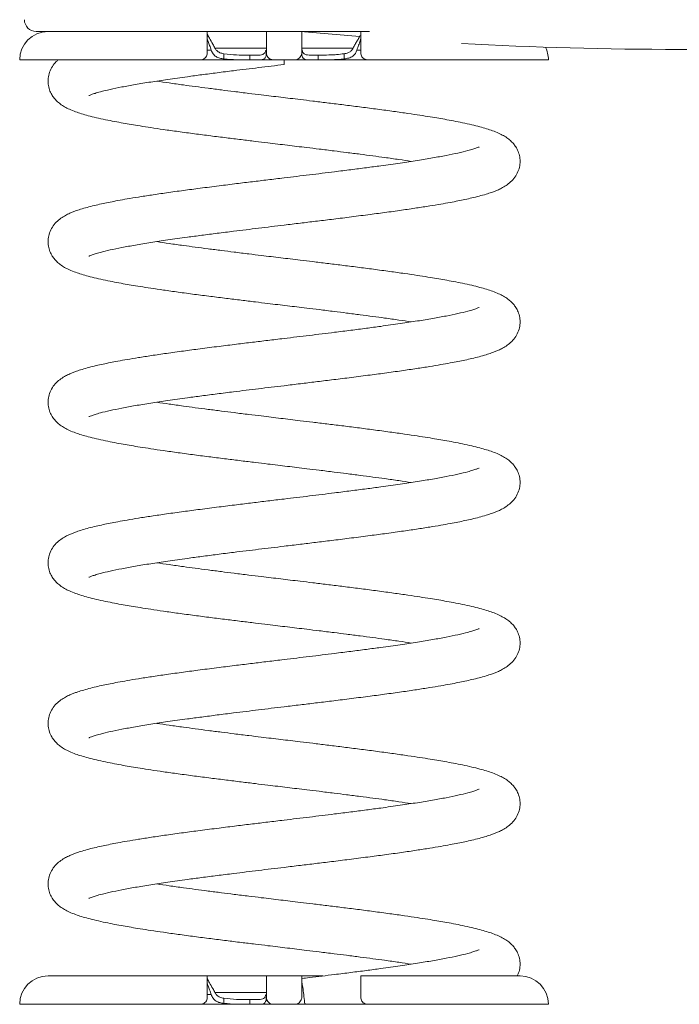
# Model space of a CAD drawing. Units: millimetres. Extents: x -2655 to 6675, y -3773 to 1108.
# Drawn here: x 5830 to 6110, y -782 to -365 of the extents above; entities that cross this region are included whole.
import ezdxf

# ---------------------------------------------------------------- set-up
doc = ezdxf.new("R2010")
doc.units = ezdxf.units.MM

msp = doc.modelspace()

# ---------------------------------------------------------------- linework, layer by layer
at = {"color": 7, "linetype": 'Continuous', "lineweight": 15}
for p, q in [((5978.61, -369.97), (5837.4, -369.97)), ((5916.9, -381.56), (5916.9, -379.39)), ((5967.9, -381.56), (5967.9, -379.39)), ((5830.4, -381.97), (5906.9, -381.97)), ((5927.9, -379.97), (5926.59, -379.97)), ((5927.9, -381.97), (5927.9, -379.97)), ((5930.99, -379.97), (5927.9, -379.97)), ((5937.9, -381.97), (5946.9, -381.97)), ((5942.4, -381.97), (5942.4, -383.97)), ((5946.91, -381.97), (5953.81, -381.97)), ((5956.9, -379.97), (5953.81, -379.97)), ((5953.81, -381.97), (5956.9, -381.97)), ((5956.9, -381.97), (5956.9, -379.97)), ((5958.21, -379.97), (5956.9, -379.97)), ((5956.9, -381.97), (5958.21, -381.97)), ((5958.21, -381.97), (5977.9, -381.97)), ((5977.9, -381.97), (6054.4, -381.97)), ((5909.88, -769.97), (5842.4, -769.97)), ((5934.9, -769.97), (5909.88, -769.97)), ((5949.91, -769.97), (5934.9, -769.97)), ((5958.9, -769.97), (5949.91, -769.97)), ((6042.4, -769.97), (5974.95, -769.97)), ((5916.9, -781.56), (5916.9, -779.39)), ((5830.4, -781.97), (5906.9, -781.97)), ((5906.89, -781.97), (5926.59, -781.97)), ((5927.9, -779.97), (5926.59, -779.97)), ((5926.59, -781.97), (5927.9, -781.97)), ((5927.9, -781.97), (5927.9, -779.97)), ((5930.99, -779.97), (5927.9, -779.97)), ((5927.9, -781.97), (5930.99, -781.97)), ((5930.99, -781.97), (5937.89, -781.97)), ((5937.9, -781.97), (5946.9, -781.97)), ((5977.9, -781.97), (6054.4, -781.97))]:
    msp.add_line(p, q, dxfattribs=at)
at = {"color": 8, "linetype": 'Continuous', "lineweight": 15}
for p, q in [((5909.87, -377.85), (5911.56, -377.85)), ((5934.78, -377.02), (5913.12, -377.02)), ((5971.72, -377.02), (5950.03, -377.02)), ((5973.24, -377.85), (5974.94, -377.85)), ((5909.87, -777.85), (5911.56, -777.85)), ((5934.78, -777.02), (5913.12, -777.02))]:
    msp.add_line(p, q, dxfattribs=at)
at = {"color": 7, "linetype": 'Continuous', "lineweight": 15, "flags": 128}
msp.add_lwpolyline([(5974.47, -372.14), (5951.11, -370.11), (5949.9, -370)], dxfattribs=at)
at = {"color": 7, "linetype": 'Continuous', "lineweight": 15}
for centre, radius, start, end in [((5837.4, -364.97), 5, 180, 270), ((5842.4, -381.97), 12, 90, 180), ((6109.88, 1322.82), 1700.36, 266.88741, 273.10935), ((6042.4, -381.97), 12, 0, 26.5895), ((5842.4, -781.97), 12, 90, 180), ((6042.4, -781.97), 12, 0, 90)]:
    msp.add_arc(centre, radius, start, end, dxfattribs=at)
for points, knots in [([(5909.9, -369.97), (5909.9, -370), (5909.9, -370.06), (5909.9, -370.64), (5909.9, -371.54), (5909.9, -372.79), (5909.9, -374.3), (5909.9, -376.05), (5909.9, -377.63), (5909.9, -378.63), (5909.9, -378.97)], [0, 0, 0, 0, 0.136196, 0.27185, 0.41162, 0.543915, 0.680423, 0.806497, 0.936571, 1, 1, 1, 1]), ([(5913.13, -377.02), (5912.83, -376.45), (5912.03, -374.9), (5910.82, -372.95), (5910.01, -371.48), (5909.93, -370.96), (5909.9, -370.76)], [0, 0, 0, 0, 0.213931, 0.570999, 0.835658, 1, 1, 1, 1]), ([(5934.9, -378.97), (5934.9, -378.68), (5934.9, -377.1), (5934.9, -374.41), (5934.9, -371.7), (5934.9, -370.12), (5934.9, -370.11), (5934.9, -370.11)], [0, 0, 0, 0, 0.057134, 0.311105, 0.565386, 0.820213, 1, 1, 1, 1]), ([(5949.9, -369.99), (5949.9, -369.98), (5949.9, -369.92), (5949.9, -370.14), (5949.9, -370.66), (5949.9, -371.54), (5949.9, -372.71), (5949.9, -374.15), (5949.9, -376.16), (5949.9, -377.89), (5949.9, -378.97)], [0, 0, 0, 0, 0.025118, 0.150568, 0.279661, 0.40502, 0.534029, 0.659132, 0.787881, 1, 1, 1, 1]), ([(5974.9, -378.97), (5974.9, -377.86), (5974.9, -375.51), (5974.9, -372.61), (5974.9, -370.96), (5974.9, -370.28), (5974.9, -370.19), (5974.9, -370.17)], [0, 0, 0, 0, 0.25078, 0.529858, 0.81917, 0.969044, 1, 1, 1, 1]), ([(5909.9, -372.94), (5909.97, -373.32), (5910.1, -374.09), (5910.86, -375.82), (5911.32, -377.18), (5911.56, -377.85)], [0, 0, 0, 0, 0.3379062, 0.6737768, 1, 1, 1, 1]), ([(5974.6, -371.71), (5974.59, -371.75), (5974.47, -372.14), (5973.81, -373.18), (5972.95, -374.66), (5972.22, -375.93), (5971.81, -376.75), (5971.67, -377.02)], [0, 0, 0, 0, 0.03674, 0.361407, 0.612699, 0.871032, 1, 1, 1, 1]), ([(5973.24, -377.85), (5973.49, -377.14), (5974, -375.66), (5974.74, -373.97), (5974.85, -373.25), (5974.9, -372.94)], [0, 0, 0, 0, 0.346576, 0.719865, 1, 1, 1, 1]), ([(5906.9, -381.97), (5907.25, -381.93), (5907.94, -381.86), (5908.86, -381.31), (5909.53, -380.52), (5909.86, -379.69), (5909.89, -379.18), (5909.9, -378.97)], [0, 0, 0, 0, 0.2276429, 0.4556713, 0.6719189, 0.8661229, 1, 1, 1, 1]), ([(5911.56, -377.85), (5911.78, -378.41), (5912.22, -379.52), (5913.5, -380.66), (5915.13, -381.32), (5916.31, -381.48), (5916.9, -381.56)], [0, 0, 0, 0, 0.2592, 0.519276, 0.763189, 1, 1, 1, 1]), ([(5916.9, -379.39), (5916.34, -379.27), (5915.21, -379.04), (5913.86, -378.22), (5913.35, -377.39), (5913.13, -377.02)], [0, 0, 0, 0, 0.359893, 0.722099, 1, 1, 1, 1]), ([(5926.59, -379.97), (5925.16, -379.96), (5921.92, -379.95), (5918.7, -379.59), (5916.9, -379.39)], [0, 0, 0, 0, 0.439824, 1, 1, 1, 1]), ([(5934.64, -377.88), (5934.62, -378.02), (5934.54, -378.58), (5934.16, -379.24), (5933.38, -379.77), (5932.31, -379.95), (5931.42, -379.96), (5930.99, -379.97)], [0, 0, 0, 0, 0.073736, 0.306404, 0.531671, 0.772867, 1, 1, 1, 1]), ([(5930.99, -381.97), (5931.43, -381.96), (5932.54, -381.96), (5933.87, -381.74), (5934.66, -380.96), (5934.88, -379.91), (5934.89, -379.14), (5934.9, -378.86)], [0, 0, 0, 0, 0.173315, 0.438703, 0.672353, 0.878349, 1, 1, 1, 1]), ([(5934.9, -378.97), (5934.93, -379.3), (5935, -379.97), (5935.51, -380.87), (5936.27, -381.55), (5937.12, -381.91), (5937.68, -381.95), (5937.9, -381.97)], [0, 0, 0, 0, 0.216526, 0.433236, 0.646265, 0.858805, 1, 1, 1, 1]), ([(5946.9, -381.97), (5947.24, -381.93), (5947.91, -381.87), (5948.81, -381.35), (5949.49, -380.59), (5949.85, -379.75), (5949.88, -379.19), (5949.9, -378.97)], [0, 0, 0, 0, 0.213145, 0.426295, 0.639263, 0.851653, 1, 1, 1, 1]), ([(5949.9, -378.86), (5949.92, -379.37), (5949.95, -380.4), (5950.44, -381.37), (5951.41, -381.85), (5952.59, -381.96), (5953.47, -381.96), (5953.81, -381.97)], [0, 0, 0, 0, 0.223447, 0.447835, 0.655615, 0.867503, 1, 1, 1, 1]), ([(5953.81, -379.97), (5953.31, -379.96), (5952.3, -379.95), (5951.13, -379.67), (5950.39, -378.96), (5950.2, -378.14), (5950.12, -377.78)], [0, 0, 0, 0, 0.256497, 0.522298, 0.789913, 1, 1, 1, 1]), ([(5967.9, -379.39), (5966.83, -379.52), (5965.03, -379.75), (5961.79, -379.93), (5959.64, -379.95), (5958.21, -379.97)], [0, 0, 0, 0, 0.333573, 0.56026, 1, 1, 1, 1]), ([(5971.67, -377.02), (5971.43, -377.41), (5970.95, -378.18), (5969.77, -378.92), (5968.7, -379.25), (5968.06, -379.36), (5967.9, -379.39)], [0, 0, 0, 0, 0.296262, 0.592069, 0.898343, 1, 1, 1, 1]), ([(5967.9, -381.56), (5968.55, -381.47), (5969.87, -381.29), (5971.53, -380.52), (5972.67, -379.34), (5973.06, -378.33), (5973.24, -377.85)], [0, 0, 0, 0, 0.265074, 0.531081, 0.778706, 1, 1, 1, 1]), ([(5974.9, -378.97), (5974.92, -379.26), (5974.97, -379.84), (5975.37, -380.66), (5975.98, -381.33), (5976.78, -381.8), (5977.46, -381.96), (5977.84, -381.96), (5977.9, -381.97)], [0, 0, 0, 0, 0.184724, 0.369651, 0.552465, 0.747822, 0.962134, 1, 1, 1, 1]), ([(5846.79, -381.98), (5846.5, -382.21), (5845.59, -382.94), (5844.21, -384.67), (5842.96, -387.14), (5842.38, -389.72), (5842.37, -392.15), (5842.92, -394.61), (5843.87, -396.65), (5845, -398.26), (5846.19, -399.54), (5847.66, -400.77), (5849.43, -401.9), (5851.61, -403.01), (5854.04, -403.97), (5856.57, -404.81), (5859.48, -405.64), (5862.86, -406.48), (5866.59, -407.3), (5870.44, -408.07), (5874.12, -408.74), (5877.72, -409.37), (5881.59, -410), (5886.11, -410.71), (5891.48, -411.5), (5897.66, -412.37), (5904.36, -413.27), (5911.18, -414.14), (5917.8, -414.98), (5924.13, -415.76), (5930, -416.47), (5935.17, -417.1), (5939.69, -417.64), (5943.79, -418.13), (5947.89, -418.63), (5952.39, -419.17), (5957.67, -419.81), (5963.31, -420.5), (5969.09, -421.23), (5974.59, -421.93), (5979.97, -422.64), (5985.47, -423.38), (5990.96, -424.16), (5994.59, -424.7), (5996.33, -424.96)], [0, 0, 0, 0, 0.010121, 0.031448, 0.051219, 0.069521, 0.086715, 0.103337, 0.118431, 0.131606, 0.14645, 0.164537, 0.185836, 0.208323, 0.235668, 0.26132, 0.288714, 0.318056, 0.348446, 0.37606, 0.400466, 0.42184, 0.444474, 0.470427, 0.499644, 0.532201, 0.566616, 0.599283, 0.630107, 0.659008, 0.686026, 0.709507, 0.728394, 0.746511, 0.764312, 0.78321, 0.807021, 0.835692, 0.860434, 0.887526, 0.913926, 0.9391, 0.970745, 1, 1, 1, 1]), ([(5907.25, -381.97), (5907.82, -381.97), (5911.46, -381.97), (5917.67, -381.97), (5925.72, -381.97), (5932.09, -381.97), (5936.03, -381.97), (5937.55, -381.97)], [0, 0, 0, 0, 0.059059, 0.379279, 0.615113, 0.851411, 1, 1, 1, 1]), ([(5916.9, -381.56), (5918.7, -381.7), (5921.93, -381.95), (5925.16, -381.96), (5926.59, -381.97)], [0, 0, 0, 0, 0.5593886, 1, 1, 1, 1]), ([(5958.21, -381.97), (5959.64, -381.96), (5962.87, -381.95), (5966.1, -381.7), (5967.9, -381.56)], [0, 0, 0, 0, 0.440613, 1, 1, 1, 1]), ([(5859.74, -397.09), (5859.77, -397.08), (5859.85, -397.06), (5860.83, -396.65), (5862.33, -396.15), (5864.88, -395.4), (5868.55, -394.52), (5873.59, -393.47), (5879.34, -392.42), (5885.85, -391.35), (5893.21, -390.24), (5900.51, -389.21), (5907.57, -388.28), (5914.12, -387.43), (5922.14, -386.42), (5931.6, -385.27), (5938.8, -384.4), (5942.4, -383.97)], [0, 0, 0, 0, 0.028579, 0.068329, 0.116076, 0.169307, 0.247376, 0.323121, 0.398757, 0.475249, 0.553244, 0.636025, 0.69389, 0.754017, 0.815784, 0.908102, 1, 1, 1, 1]), ([(5859.74, -465.09), (5859.77, -465.08), (5859.85, -465.06), (5860.83, -464.65), (5862.33, -464.15), (5864.88, -463.4), (5868.55, -462.52), (5873.59, -461.47), (5879.34, -460.42), (5885.85, -459.35), (5893.21, -458.24), (5900.51, -457.21), (5907.57, -456.28), (5914.12, -455.43), (5922.14, -454.42), (5931.6, -453.27), (5941.11, -452.12), (5949.18, -451.15), (5955.89, -450.34), (5962.79, -449.5), (5970.24, -448.57), (5977.77, -447.61), (5985.2, -446.63), (5992.09, -445.67), (5998.45, -444.74), (6003.99, -443.88), (6008.7, -443.09), (6012.67, -442.38), (6016.05, -441.74), (6019.12, -441.1), (6022.15, -440.43), (6025.17, -439.68), (6027.92, -438.9), (6030.11, -438.19), (6031.78, -437.57), (6033.28, -436.95), (6035.08, -436.06), (6036.97, -434.9), (6038.86, -433.35), (6040.59, -431.28), (6041.84, -428.79), (6042.42, -426.21), (6042.43, -423.78), (6041.88, -421.32), (6040.93, -419.28), (6039.8, -417.67), (6038.61, -416.39), (6037.14, -415.16), (6035.37, -414.03), (6033.19, -412.93), (6030.76, -411.96), (6028.23, -411.13), (6025.31, -410.29), (6021.93, -409.45), (6018.21, -408.63), (6014.36, -407.86), (6010.68, -407.19), (6007.08, -406.57), (6003.21, -405.93), (5998.69, -405.23), (5993.32, -404.44), (5987.14, -403.57), (5980.44, -402.67), (5973.62, -401.79), (5967, -400.95), (5960.67, -400.17), (5954.8, -399.46), (5949.63, -398.83), (5945.11, -398.29), (5941.01, -397.8), (5936.91, -397.31), (5932.41, -396.76), (5927.13, -396.12), (5921.49, -395.43), (5915.71, -394.7), (5910.21, -394), (5904.83, -393.3), (5899.32, -392.55), (5893.83, -391.78), (5890.21, -391.23), (5888.47, -390.97)], [0, 0, 0, 0, 0.007092, 0.016956, 0.028804, 0.042014, 0.061387, 0.080183, 0.098952, 0.117934, 0.137288, 0.157831, 0.17219, 0.187111, 0.202438, 0.225347, 0.248152, 0.262788, 0.276494, 0.290942, 0.307169, 0.32517, 0.341521, 0.358917, 0.375362, 0.390446, 0.404135, 0.416413, 0.427311, 0.437611, 0.448867, 0.461148, 0.474253, 0.485965, 0.493475, 0.500663, 0.509332, 0.519626, 0.530394, 0.540511, 0.549891, 0.558574, 0.56673, 0.574616, 0.581777, 0.588027, 0.595069, 0.60365, 0.613754, 0.624422, 0.637395, 0.649564, 0.66256, 0.676481, 0.690898, 0.703998, 0.715576, 0.725716, 0.736454, 0.748767, 0.762627, 0.778073, 0.794399, 0.809897, 0.82452, 0.838231, 0.851048, 0.862188, 0.871148, 0.879743, 0.888188, 0.897153, 0.908449, 0.922051, 0.933789, 0.946641, 0.959166, 0.971109, 0.986121, 1, 1, 1, 1]), ([(6025.06, -418.84), (6025.03, -418.85), (6024.95, -418.88), (6023.97, -419.28), (6022.47, -419.79), (6019.92, -420.53), (6016.25, -421.41), (6011.21, -422.46), (6005.46, -423.51), (5998.95, -424.58), (5991.59, -425.69), (5984.28, -426.72), (5977.23, -427.66), (5970.68, -428.5), (5962.66, -429.51), (5953.2, -430.67), (5945.99, -431.53), (5942.4, -431.97)], [0, 0, 0, 0, 0.028579, 0.068329, 0.116076, 0.169307, 0.247376, 0.323121, 0.398757, 0.475249, 0.553244, 0.636025, 0.69389, 0.754017, 0.815784, 0.908102, 1, 1, 1, 1]), ([(5942.4, -431.97), (5940.09, -432.24), (5935.62, -432.78), (5928.9, -433.59), (5922, -434.43), (5914.56, -435.36), (5907.03, -436.32), (5899.6, -437.3), (5892.71, -438.26), (5886.35, -439.19), (5880.81, -440.05), (5876.09, -440.84), (5872.13, -441.55), (5868.75, -442.2), (5865.67, -442.83), (5862.65, -443.51), (5859.63, -444.25), (5856.88, -445.03), (5854.69, -445.74), (5853.02, -446.36), (5851.52, -446.98), (5849.71, -447.87), (5847.83, -449.03), (5845.94, -450.58), (5844.21, -452.65), (5842.96, -455.15), (5842.38, -457.72), (5842.37, -460.15), (5842.92, -462.61), (5843.87, -464.65), (5845, -466.26), (5846.19, -467.54), (5847.66, -468.77), (5849.43, -469.9), (5851.61, -471.01), (5854.04, -471.97), (5856.57, -472.81), (5859.48, -473.64), (5862.86, -474.48), (5866.59, -475.3), (5870.44, -476.07), (5874.12, -476.74), (5877.72, -477.37), (5881.59, -478), (5886.11, -478.71), (5891.48, -479.5), (5897.66, -480.37), (5904.36, -481.27), (5911.18, -482.14), (5917.8, -482.98), (5924.13, -483.76), (5930, -484.47), (5935.17, -485.1), (5939.69, -485.64), (5943.79, -486.13), (5947.89, -486.63), (5952.39, -487.17), (5957.67, -487.81), (5963.31, -488.5), (5969.09, -489.23), (5974.59, -489.93), (5979.97, -490.64), (5985.47, -491.38), (5990.96, -492.16), (5994.59, -492.7), (5996.33, -492.96)], [0, 0, 0, 0, 0.019467, 0.037697, 0.056914, 0.078496, 0.102439, 0.124186, 0.147324, 0.169197, 0.189259, 0.207467, 0.223797, 0.238291, 0.251991, 0.266963, 0.283297, 0.300728, 0.316305, 0.326294, 0.335854, 0.347384, 0.361076, 0.375398, 0.388854, 0.40133, 0.412878, 0.423727, 0.434216, 0.44374, 0.452053, 0.461419, 0.472832, 0.486272, 0.500461, 0.517715, 0.533901, 0.551186, 0.569701, 0.588877, 0.606301, 0.621701, 0.635187, 0.649469, 0.665846, 0.684281, 0.704824, 0.726539, 0.747152, 0.766602, 0.784838, 0.801886, 0.816702, 0.828619, 0.840051, 0.851283, 0.863208, 0.878232, 0.896323, 0.911935, 0.92903, 0.945688, 0.961573, 0.981541, 1, 1, 1, 1]), ([(5859.74, -533.09), (5859.77, -533.08), (5859.85, -533.06), (5860.83, -532.65), (5862.33, -532.15), (5864.88, -531.4), (5868.55, -530.52), (5873.59, -529.47), (5879.34, -528.42), (5885.85, -527.35), (5893.21, -526.24), (5900.51, -525.21), (5907.57, -524.28), (5914.12, -523.43), (5922.14, -522.42), (5931.6, -521.27), (5941.11, -520.12), (5949.18, -519.15), (5955.89, -518.34), (5962.79, -517.5), (5970.24, -516.57), (5977.77, -515.61), (5985.2, -514.63), (5992.09, -513.67), (5998.45, -512.74), (6003.99, -511.88), (6008.7, -511.09), (6012.67, -510.38), (6016.05, -509.74), (6019.12, -509.1), (6022.15, -508.43), (6025.17, -507.68), (6027.92, -506.9), (6030.11, -506.19), (6031.78, -505.57), (6033.28, -504.95), (6035.08, -504.06), (6036.97, -502.9), (6038.86, -501.35), (6040.59, -499.28), (6041.84, -496.79), (6042.42, -494.21), (6042.43, -491.78), (6041.88, -489.32), (6040.93, -487.28), (6039.8, -485.67), (6038.61, -484.39), (6037.14, -483.16), (6035.37, -482.03), (6033.19, -480.93), (6030.76, -479.96), (6028.23, -479.13), (6025.31, -478.29), (6021.93, -477.45), (6018.21, -476.63), (6014.36, -475.86), (6010.68, -475.19), (6007.08, -474.57), (6003.21, -473.93), (5998.69, -473.23), (5993.32, -472.44), (5987.14, -471.57), (5980.44, -470.67), (5973.62, -469.79), (5967, -468.95), (5960.67, -468.17), (5954.8, -467.46), (5949.63, -466.83), (5945.11, -466.29), (5941.01, -465.8), (5936.91, -465.31), (5932.41, -464.76), (5927.13, -464.12), (5921.49, -463.43), (5915.71, -462.7), (5910.21, -462), (5904.83, -461.29), (5899.32, -460.55), (5893.83, -459.78), (5890.21, -459.23), (5888.47, -458.97)], [0, 0, 0, 0, 0.007092, 0.016956, 0.028804, 0.042014, 0.061387, 0.080183, 0.098952, 0.117934, 0.137288, 0.157831, 0.17219, 0.187111, 0.202438, 0.225347, 0.248152, 0.262788, 0.276494, 0.290942, 0.307169, 0.32517, 0.341521, 0.358917, 0.375362, 0.390446, 0.404135, 0.416413, 0.427311, 0.437611, 0.448867, 0.461148, 0.474253, 0.485965, 0.493475, 0.500663, 0.509332, 0.519626, 0.530394, 0.540511, 0.549891, 0.558574, 0.56673, 0.574616, 0.581777, 0.588027, 0.595069, 0.60365, 0.613754, 0.624422, 0.637395, 0.649564, 0.66256, 0.676481, 0.690898, 0.703998, 0.715576, 0.725716, 0.736454, 0.748767, 0.762627, 0.778073, 0.794399, 0.809897, 0.82452, 0.838231, 0.851048, 0.862188, 0.871148, 0.879743, 0.888188, 0.897153, 0.908449, 0.922051, 0.933789, 0.946641, 0.959166, 0.971109, 0.986121, 1, 1, 1, 1]), ([(6025.06, -486.84), (6025.03, -486.85), (6024.95, -486.88), (6023.97, -487.28), (6022.47, -487.79), (6019.92, -488.53), (6016.25, -489.41), (6011.21, -490.46), (6005.46, -491.51), (5998.95, -492.58), (5991.59, -493.69), (5984.28, -494.72), (5977.23, -495.66), (5970.68, -496.5), (5962.66, -497.51), (5953.2, -498.67), (5945.99, -499.53), (5942.4, -499.97)], [0, 0, 0, 0, 0.0285787, 0.0683291, 0.1160758, 0.169307, 0.2473764, 0.3231212, 0.398757, 0.4752491, 0.5532439, 0.6360247, 0.69389, 0.7540173, 0.8157838, 0.9081021, 1, 1, 1, 1]), ([(5942.4, -499.97), (5940.09, -500.24), (5935.62, -500.78), (5928.9, -501.59), (5922, -502.43), (5914.56, -503.36), (5907.03, -504.32), (5899.6, -505.3), (5892.71, -506.26), (5886.35, -507.19), (5880.81, -508.05), (5876.09, -508.84), (5872.13, -509.55), (5868.75, -510.2), (5865.67, -510.83), (5862.65, -511.51), (5859.63, -512.25), (5856.88, -513.03), (5854.69, -513.74), (5853.02, -514.36), (5851.52, -514.98), (5849.71, -515.87), (5847.83, -517.03), (5845.94, -518.58), (5844.21, -520.65), (5842.96, -523.15), (5842.38, -525.72), (5842.37, -528.15), (5842.92, -530.61), (5843.87, -532.65), (5845, -534.26), (5846.19, -535.54), (5847.66, -536.77), (5849.43, -537.9), (5851.61, -539.01), (5854.04, -539.97), (5856.57, -540.81), (5859.48, -541.64), (5862.86, -542.48), (5866.59, -543.3), (5870.44, -544.07), (5874.12, -544.74), (5877.72, -545.37), (5881.59, -546), (5886.11, -546.71), (5891.48, -547.5), (5897.66, -548.37), (5904.36, -549.27), (5911.18, -550.14), (5917.8, -550.98), (5924.13, -551.76), (5930, -552.47), (5935.17, -553.1), (5939.69, -553.64), (5943.79, -554.13), (5947.89, -554.63), (5952.39, -555.17), (5957.67, -555.81), (5963.31, -556.5), (5969.09, -557.23), (5974.59, -557.93), (5979.97, -558.64), (5985.47, -559.38), (5990.96, -560.16), (5994.59, -560.7), (5996.33, -560.96)], [0, 0, 0, 0, 0.019467, 0.037697, 0.056914, 0.078496, 0.102439, 0.124186, 0.147324, 0.169197, 0.189259, 0.207467, 0.223797, 0.238291, 0.251991, 0.266963, 0.283297, 0.300728, 0.316305, 0.326294, 0.335854, 0.347384, 0.361076, 0.375398, 0.388854, 0.40133, 0.412878, 0.423727, 0.434216, 0.44374, 0.452053, 0.46142, 0.472832, 0.486272, 0.500461, 0.517715, 0.533901, 0.551186, 0.569701, 0.588877, 0.606301, 0.621701, 0.635187, 0.649469, 0.665846, 0.684281, 0.704824, 0.726539, 0.747152, 0.766602, 0.784838, 0.801886, 0.816702, 0.828619, 0.840051, 0.851283, 0.863208, 0.878232, 0.896323, 0.911935, 0.92903, 0.945688, 0.961573, 0.981541, 1, 1, 1, 1]), ([(5859.74, -601.09), (5859.77, -601.08), (5859.85, -601.06), (5860.83, -600.65), (5862.33, -600.15), (5864.88, -599.4), (5868.55, -598.52), (5873.59, -597.47), (5879.34, -596.42), (5885.85, -595.35), (5893.21, -594.24), (5900.51, -593.21), (5907.57, -592.28), (5914.12, -591.43), (5922.14, -590.42), (5931.6, -589.27), (5941.11, -588.12), (5949.18, -587.15), (5955.89, -586.34), (5962.79, -585.5), (5970.24, -584.57), (5977.77, -583.61), (5985.2, -582.63), (5992.09, -581.67), (5998.45, -580.74), (6003.99, -579.88), (6008.7, -579.09), (6012.67, -578.38), (6016.05, -577.74), (6019.12, -577.1), (6022.15, -576.43), (6025.17, -575.68), (6027.92, -574.9), (6030.11, -574.19), (6031.78, -573.57), (6033.28, -572.95), (6035.08, -572.06), (6036.97, -570.9), (6038.86, -569.35), (6040.59, -567.28), (6041.84, -564.79), (6042.42, -562.21), (6042.43, -559.78), (6041.88, -557.32), (6040.93, -555.28), (6039.8, -553.67), (6038.61, -552.39), (6037.14, -551.16), (6035.37, -550.03), (6033.19, -548.93), (6030.76, -547.96), (6028.23, -547.13), (6025.31, -546.29), (6021.93, -545.45), (6018.21, -544.63), (6014.36, -543.86), (6010.68, -543.19), (6007.08, -542.57), (6003.21, -541.93), (5998.69, -541.23), (5993.32, -540.44), (5987.14, -539.57), (5980.44, -538.67), (5973.62, -537.79), (5967, -536.95), (5960.67, -536.17), (5954.8, -535.46), (5949.63, -534.83), (5945.11, -534.29), (5941.01, -533.8), (5936.91, -533.31), (5932.41, -532.76), (5927.13, -532.12), (5921.49, -531.43), (5915.71, -530.7), (5910.21, -530), (5904.83, -529.3), (5899.32, -528.55), (5893.83, -527.78), (5890.21, -527.23), (5888.47, -526.97)], [0, 0, 0, 0, 0.0070918, 0.016956, 0.0288044, 0.0420138, 0.0613869, 0.0801831, 0.0989523, 0.1179339, 0.1372885, 0.1578306, 0.17219, 0.1871107, 0.2024382, 0.2253471, 0.2481517, 0.2627883, 0.2764941, 0.2909425, 0.3071691, 0.3251705, 0.341521, 0.3589171, 0.3753619, 0.3904458, 0.4041354, 0.4164133, 0.4273106, 0.4376109, 0.4488673, 0.4611484, 0.4742533, 0.4859649, 0.4934754, 0.5006627, 0.5093318, 0.5196259, 0.5303939, 0.5405112, 0.549891, 0.5585737, 0.5667304, 0.5746163, 0.5817768, 0.5880272, 0.5950692, 0.6036496, 0.6137543, 0.6244224, 0.6373948, 0.6495643, 0.6625603, 0.6764806, 0.6908976, 0.7039981, 0.7155762, 0.7257162, 0.7364541, 0.7487666, 0.762627, 0.7780726, 0.794399, 0.8098968, 0.8245199, 0.8382309, 0.8510484, 0.862188, 0.8711479, 0.8797427, 0.8881876, 0.897153, 0.908449, 0.9220508, 0.9337888, 0.9466412, 0.9591658, 0.9711085, 0.9861213, 1, 1, 1, 1]), ([(6025.06, -554.84), (6025.03, -554.85), (6024.95, -554.88), (6023.97, -555.28), (6022.47, -555.79), (6019.92, -556.53), (6016.25, -557.41), (6011.21, -558.46), (6005.46, -559.51), (5998.95, -560.58), (5991.59, -561.69), (5984.28, -562.72), (5977.23, -563.66), (5970.68, -564.5), (5962.66, -565.51), (5953.2, -566.67), (5945.99, -567.53), (5942.4, -567.97)], [0, 0, 0, 0, 0.028579, 0.068329, 0.116076, 0.169307, 0.247376, 0.323121, 0.398757, 0.475249, 0.553244, 0.636025, 0.69389, 0.754017, 0.815784, 0.908102, 1, 1, 1, 1]), ([(5942.4, -567.97), (5940.09, -568.24), (5935.62, -568.78), (5928.9, -569.59), (5922, -570.43), (5914.56, -571.36), (5907.03, -572.32), (5899.6, -573.3), (5892.71, -574.26), (5886.35, -575.19), (5880.81, -576.05), (5876.09, -576.84), (5872.13, -577.55), (5868.75, -578.2), (5865.67, -578.83), (5862.65, -579.51), (5859.63, -580.25), (5856.88, -581.03), (5854.69, -581.74), (5853.02, -582.36), (5851.52, -582.98), (5849.71, -583.87), (5847.83, -585.03), (5845.94, -586.58), (5844.21, -588.65), (5842.96, -591.15), (5842.38, -593.72), (5842.37, -596.15), (5842.92, -598.61), (5843.87, -600.65), (5845, -602.26), (5846.19, -603.54), (5847.66, -604.77), (5849.43, -605.9), (5851.61, -607.01), (5854.04, -607.97), (5856.57, -608.81), (5859.48, -609.64), (5862.86, -610.48), (5866.59, -611.3), (5870.44, -612.07), (5874.12, -612.74), (5877.72, -613.37), (5881.59, -614), (5886.11, -614.71), (5891.48, -615.5), (5897.66, -616.37), (5904.36, -617.27), (5911.18, -618.14), (5917.8, -618.98), (5924.13, -619.76), (5930, -620.47), (5935.17, -621.1), (5939.69, -621.64), (5943.79, -622.13), (5947.89, -622.63), (5952.39, -623.17), (5957.67, -623.81), (5963.31, -624.5), (5969.09, -625.23), (5974.59, -625.93), (5979.97, -626.64), (5985.47, -627.38), (5990.96, -628.16), (5994.59, -628.7), (5996.33, -628.96)], [0, 0, 0, 0, 0.019467, 0.037697, 0.056914, 0.078496, 0.102439, 0.124186, 0.147324, 0.169197, 0.189259, 0.207467, 0.223797, 0.238291, 0.251991, 0.266963, 0.283297, 0.300728, 0.316305, 0.326294, 0.335854, 0.347384, 0.361076, 0.375398, 0.388854, 0.40133, 0.412878, 0.423727, 0.434216, 0.44374, 0.452053, 0.46142, 0.472832, 0.486272, 0.500461, 0.517715, 0.533901, 0.551186, 0.569701, 0.588877, 0.606301, 0.621701, 0.635187, 0.649469, 0.665846, 0.684281, 0.704824, 0.726539, 0.747152, 0.766602, 0.784838, 0.801886, 0.816702, 0.828619, 0.840051, 0.851283, 0.863208, 0.878232, 0.896323, 0.911935, 0.92903, 0.945688, 0.961573, 0.981541, 1, 1, 1, 1]), ([(5859.74, -669.09), (5859.77, -669.08), (5859.85, -669.06), (5860.83, -668.65), (5862.33, -668.15), (5864.88, -667.4), (5868.55, -666.52), (5873.59, -665.47), (5879.34, -664.42), (5885.85, -663.35), (5893.21, -662.24), (5900.51, -661.21), (5907.57, -660.28), (5914.12, -659.43), (5922.14, -658.42), (5931.6, -657.27), (5941.11, -656.12), (5949.18, -655.15), (5955.89, -654.34), (5962.79, -653.5), (5970.24, -652.57), (5977.77, -651.61), (5985.2, -650.63), (5992.09, -649.67), (5998.45, -648.74), (6003.99, -647.88), (6008.7, -647.09), (6012.67, -646.38), (6016.05, -645.74), (6019.12, -645.1), (6022.15, -644.43), (6025.17, -643.68), (6027.92, -642.9), (6030.11, -642.19), (6031.78, -641.57), (6033.28, -640.95), (6035.08, -640.06), (6036.97, -638.9), (6038.86, -637.35), (6040.59, -635.28), (6041.84, -632.79), (6042.42, -630.21), (6042.43, -627.78), (6041.88, -625.32), (6040.93, -623.28), (6039.8, -621.67), (6038.61, -620.39), (6037.14, -619.16), (6035.37, -618.03), (6033.19, -616.93), (6030.76, -615.96), (6028.23, -615.13), (6025.31, -614.29), (6021.93, -613.45), (6018.21, -612.63), (6014.36, -611.86), (6010.68, -611.19), (6007.08, -610.57), (6003.21, -609.93), (5998.69, -609.23), (5993.32, -608.44), (5987.14, -607.57), (5980.44, -606.67), (5973.62, -605.79), (5967, -604.95), (5960.67, -604.17), (5954.8, -603.46), (5949.63, -602.83), (5945.11, -602.29), (5941.01, -601.8), (5936.91, -601.31), (5932.41, -600.76), (5927.13, -600.12), (5921.49, -599.43), (5915.71, -598.7), (5910.21, -598), (5904.83, -597.29), (5899.32, -596.55), (5893.83, -595.77), (5890.21, -595.23), (5888.47, -594.97)], [0, 0, 0, 0, 0.007092, 0.016956, 0.028804, 0.042014, 0.061387, 0.080183, 0.098952, 0.117934, 0.137288, 0.157831, 0.17219, 0.187111, 0.202438, 0.225347, 0.248152, 0.262788, 0.276494, 0.290942, 0.307169, 0.32517, 0.341521, 0.358917, 0.375362, 0.390446, 0.404135, 0.416413, 0.427311, 0.437611, 0.448867, 0.461148, 0.474253, 0.485965, 0.493475, 0.500663, 0.509332, 0.519626, 0.530394, 0.540511, 0.549891, 0.558574, 0.56673, 0.574616, 0.581777, 0.588027, 0.595069, 0.60365, 0.613754, 0.624422, 0.637395, 0.649564, 0.66256, 0.676481, 0.690898, 0.703998, 0.715576, 0.725716, 0.736454, 0.748767, 0.762627, 0.778073, 0.794399, 0.809897, 0.82452, 0.838231, 0.851048, 0.862188, 0.871148, 0.879743, 0.888188, 0.897153, 0.908449, 0.922051, 0.933789, 0.946641, 0.959166, 0.971109, 0.986121, 1, 1, 1, 1]), ([(6025.06, -622.84), (6025.03, -622.85), (6024.95, -622.88), (6023.97, -623.28), (6022.47, -623.79), (6019.92, -624.53), (6016.25, -625.41), (6011.21, -626.46), (6005.46, -627.51), (5998.95, -628.58), (5991.59, -629.69), (5984.28, -630.72), (5977.23, -631.66), (5970.68, -632.5), (5962.66, -633.51), (5953.2, -634.67), (5945.99, -635.53), (5942.4, -635.97)], [0, 0, 0, 0, 0.028579, 0.068329, 0.116076, 0.169307, 0.247376, 0.323121, 0.398757, 0.475249, 0.553244, 0.636025, 0.69389, 0.754017, 0.815784, 0.908102, 1, 1, 1, 1]), ([(5942.4, -635.97), (5940.09, -636.24), (5935.62, -636.78), (5928.9, -637.59), (5922, -638.43), (5914.56, -639.36), (5907.03, -640.32), (5899.6, -641.3), (5892.71, -642.26), (5886.35, -643.19), (5880.81, -644.05), (5876.09, -644.84), (5872.13, -645.55), (5868.75, -646.2), (5865.67, -646.83), (5862.65, -647.51), (5859.63, -648.25), (5856.88, -649.03), (5854.69, -649.74), (5853.02, -650.36), (5851.52, -650.98), (5849.71, -651.87), (5847.83, -653.03), (5845.94, -654.58), (5844.21, -656.65), (5842.96, -659.15), (5842.38, -661.72), (5842.37, -664.15), (5842.92, -666.61), (5843.87, -668.65), (5845, -670.26), (5846.19, -671.54), (5847.66, -672.77), (5849.43, -673.9), (5851.61, -675.01), (5854.04, -675.97), (5856.57, -676.81), (5859.48, -677.64), (5862.86, -678.48), (5866.59, -679.3), (5870.44, -680.07), (5874.12, -680.74), (5877.72, -681.37), (5881.59, -682), (5886.11, -682.71), (5891.48, -683.5), (5897.66, -684.37), (5904.36, -685.27), (5911.18, -686.14), (5917.8, -686.98), (5924.13, -687.76), (5930, -688.47), (5935.17, -689.1), (5939.69, -689.64), (5943.79, -690.13), (5947.89, -690.63), (5952.39, -691.17), (5957.67, -691.81), (5963.31, -692.5), (5969.09, -693.23), (5974.59, -693.93), (5979.97, -694.64), (5985.47, -695.38), (5990.96, -696.16), (5994.59, -696.7), (5996.33, -696.96)], [0, 0, 0, 0, 0.019467, 0.037697, 0.056914, 0.078496, 0.102439, 0.124186, 0.147324, 0.169197, 0.189259, 0.207467, 0.223797, 0.238291, 0.251991, 0.266963, 0.283297, 0.300728, 0.316305, 0.326294, 0.335854, 0.347384, 0.361076, 0.375398, 0.388854, 0.40133, 0.412878, 0.423727, 0.434216, 0.44374, 0.452053, 0.461419, 0.472832, 0.486272, 0.500461, 0.517715, 0.533901, 0.551186, 0.569701, 0.588877, 0.606301, 0.621701, 0.635187, 0.649469, 0.665846, 0.684281, 0.704824, 0.726539, 0.747152, 0.766602, 0.784838, 0.801886, 0.816702, 0.828619, 0.840051, 0.851283, 0.863208, 0.878232, 0.896323, 0.911935, 0.92903, 0.945688, 0.961573, 0.981541, 1, 1, 1, 1]), ([(5942.4, -723.97), (5944.71, -723.69), (5949.18, -723.15), (5955.89, -722.34), (5962.79, -721.5), (5970.24, -720.57), (5977.77, -719.61), (5985.2, -718.63), (5992.09, -717.67), (5998.45, -716.74), (6003.99, -715.88), (6008.7, -715.09), (6012.67, -714.38), (6016.05, -713.74), (6019.12, -713.1), (6022.15, -712.43), (6025.17, -711.68), (6027.92, -710.9), (6030.11, -710.19), (6031.78, -709.57), (6033.28, -708.95), (6035.08, -708.06), (6036.97, -706.9), (6038.86, -705.35), (6040.59, -703.28), (6041.84, -700.79), (6042.42, -698.21), (6042.43, -695.78), (6041.88, -693.32), (6040.93, -691.28), (6039.8, -689.67), (6038.61, -688.39), (6037.14, -687.16), (6035.37, -686.03), (6033.19, -684.93), (6030.76, -683.96), (6028.23, -683.13), (6025.31, -682.29), (6021.93, -681.45), (6018.21, -680.63), (6014.36, -679.86), (6010.68, -679.19), (6007.08, -678.57), (6003.21, -677.93), (5998.69, -677.23), (5993.32, -676.44), (5987.14, -675.57), (5980.44, -674.67), (5973.62, -673.79), (5967, -672.95), (5960.67, -672.17), (5954.8, -671.46), (5949.63, -670.83), (5945.11, -670.29), (5941.01, -669.8), (5936.91, -669.31), (5932.41, -668.76), (5927.13, -668.12), (5921.49, -667.43), (5915.71, -666.7), (5910.21, -666), (5904.83, -665.29), (5899.32, -664.55), (5893.83, -663.78), (5890.21, -663.23), (5888.47, -662.97)], [0, 0, 0, 0, 0.0194674, 0.0376969, 0.056914, 0.0784964, 0.1024392, 0.1241862, 0.147324, 0.1691966, 0.189259, 0.207467, 0.2237972, 0.2382913, 0.2519912, 0.2669628, 0.2832974, 0.3007277, 0.3163047, 0.3262941, 0.3358536, 0.347384, 0.3610757, 0.3753977, 0.3888543, 0.40133, 0.4128785, 0.4237272, 0.4342159, 0.4437399, 0.4520534, 0.4614195, 0.4728319, 0.4862717, 0.5004609, 0.5177149, 0.533901, 0.5511865, 0.5697013, 0.5888767, 0.6063011, 0.6217006, 0.6351873, 0.6494693, 0.6658457, 0.6842808, 0.7048243, 0.7265393, 0.7471522, 0.7666018, 0.7848381, 0.8018861, 0.8167023, 0.8286195, 0.8400512, 0.8512834, 0.8632078, 0.8782322, 0.8963233, 0.9119355, 0.9290299, 0.9456882, 0.9615727, 0.9815406, 1, 1, 1, 1]), ([(6025.06, -690.84), (6025.03, -690.85), (6024.95, -690.88), (6023.97, -691.28), (6022.47, -691.79), (6019.92, -692.53), (6016.25, -693.41), (6011.21, -694.46), (6005.46, -695.51), (5998.95, -696.58), (5991.59, -697.69), (5984.28, -698.72), (5977.23, -699.66), (5970.68, -700.5), (5962.66, -701.51), (5953.2, -702.67), (5945.99, -703.53), (5942.4, -703.97)], [0, 0, 0, 0, 0.028579, 0.068329, 0.116076, 0.169307, 0.247376, 0.323121, 0.398757, 0.475249, 0.553244, 0.636025, 0.69389, 0.754017, 0.815784, 0.908102, 1, 1, 1, 1]), ([(5942.4, -703.97), (5940.09, -704.24), (5935.62, -704.78), (5928.9, -705.59), (5922, -706.43), (5914.56, -707.36), (5907.03, -708.32), (5899.6, -709.3), (5892.71, -710.26), (5886.35, -711.19), (5880.81, -712.05), (5876.09, -712.84), (5872.13, -713.55), (5868.75, -714.2), (5865.67, -714.83), (5862.65, -715.51), (5859.63, -716.25), (5856.88, -717.03), (5854.69, -717.74), (5853.02, -718.36), (5851.52, -718.98), (5849.71, -719.87), (5847.83, -721.03), (5845.94, -722.58), (5844.21, -724.65), (5842.96, -727.15), (5842.38, -729.72), (5842.37, -732.15), (5842.92, -734.61), (5843.87, -736.65), (5845, -738.26), (5846.19, -739.54), (5847.66, -740.77), (5849.43, -741.9), (5851.61, -743.01), (5854.04, -743.97), (5856.57, -744.81), (5859.48, -745.64), (5862.86, -746.48), (5866.59, -747.3), (5870.44, -748.07), (5874.12, -748.74), (5877.72, -749.37), (5881.59, -750), (5886.11, -750.71), (5891.48, -751.5), (5897.66, -752.37), (5904.36, -753.27), (5911.18, -754.14), (5917.8, -754.98), (5924.13, -755.76), (5930, -756.47), (5935.17, -757.1), (5939.69, -757.64), (5943.79, -758.13), (5947.89, -758.63), (5952.39, -759.17), (5957.67, -759.81), (5963.31, -760.5), (5969.09, -761.23), (5974.59, -761.93), (5979.97, -762.64), (5985.47, -763.38), (5990.96, -764.16), (5994.59, -764.7), (5996.33, -764.96)], [0, 0, 0, 0, 0.019467, 0.037697, 0.056914, 0.078496, 0.102439, 0.124186, 0.147324, 0.169197, 0.189259, 0.207467, 0.223797, 0.238291, 0.251991, 0.266963, 0.283297, 0.300728, 0.316305, 0.326294, 0.335854, 0.347384, 0.361076, 0.375398, 0.388854, 0.40133, 0.412878, 0.423727, 0.434216, 0.44374, 0.452053, 0.46142, 0.472832, 0.486272, 0.500461, 0.517715, 0.533901, 0.551186, 0.569701, 0.588877, 0.606301, 0.621701, 0.635187, 0.649469, 0.665846, 0.684281, 0.704824, 0.726539, 0.747152, 0.766602, 0.784838, 0.801886, 0.816702, 0.828619, 0.840051, 0.851283, 0.863208, 0.878232, 0.896323, 0.911935, 0.92903, 0.945688, 0.961573, 0.981541, 1, 1, 1, 1]), ([(5859.74, -737.09), (5859.77, -737.08), (5859.85, -737.06), (5860.83, -736.65), (5862.33, -736.15), (5864.88, -735.4), (5868.55, -734.52), (5873.59, -733.47), (5879.34, -732.42), (5885.85, -731.35), (5893.21, -730.24), (5900.51, -729.21), (5907.57, -728.28), (5914.12, -727.43), (5922.14, -726.42), (5931.6, -725.27), (5938.8, -724.4), (5942.4, -723.97)], [0, 0, 0, 0, 0.0285787, 0.0683292, 0.1160758, 0.169307, 0.2473764, 0.3231212, 0.398757, 0.4752491, 0.5532439, 0.6360247, 0.69389, 0.7540173, 0.815784, 0.908102, 1, 1, 1, 1]), ([(6041.13, -769.97), (6041.36, -769.55), (6041.98, -768.39), (6042.41, -766.2), (6042.43, -763.78), (6041.88, -761.32), (6040.93, -759.28), (6039.8, -757.67), (6038.61, -756.39), (6037.14, -755.16), (6035.37, -754.03), (6033.19, -752.93), (6030.76, -751.96), (6028.23, -751.13), (6025.31, -750.29), (6021.93, -749.45), (6018.21, -748.63), (6014.36, -747.86), (6010.68, -747.19), (6007.08, -746.57), (6003.21, -745.93), (5998.69, -745.23), (5993.32, -744.44), (5987.14, -743.57), (5980.44, -742.67), (5973.62, -741.79), (5967, -740.95), (5960.67, -740.17), (5954.8, -739.46), (5949.63, -738.83), (5945.11, -738.29), (5941.01, -737.8), (5936.91, -737.31), (5932.41, -736.76), (5927.13, -736.12), (5921.49, -735.43), (5915.71, -734.7), (5910.21, -734), (5904.83, -733.3), (5899.32, -732.55), (5893.83, -731.78), (5890.21, -731.23), (5888.47, -730.97)], [0, 0, 0, 0, 0.010862, 0.029943, 0.047867, 0.065197, 0.080933, 0.094668, 0.110143, 0.128999, 0.151205, 0.174649, 0.203156, 0.229899, 0.258459, 0.289049, 0.320731, 0.34952, 0.374964, 0.397247, 0.420844, 0.447902, 0.478361, 0.512303, 0.548181, 0.582238, 0.614373, 0.644504, 0.672671, 0.697151, 0.716841, 0.735728, 0.754287, 0.773988, 0.798812, 0.828703, 0.854498, 0.882741, 0.910265, 0.936509, 0.969501, 1, 1, 1, 1]), ([(6025.06, -758.84), (6025.03, -758.85), (6024.95, -758.88), (6023.97, -759.28), (6022.47, -759.79), (6019.92, -760.53), (6016.25, -761.41), (6011.21, -762.46), (6005.46, -763.51), (5998.95, -764.58), (5991.59, -765.69), (5984.28, -766.72), (5977.23, -767.66), (5970.68, -768.5), (5962.66, -769.51), (5955.68, -770.36), (5950.99, -770.93), (5949.9, -771.06)], [0, 0, 0, 0, 0.0305357, 0.0730083, 0.1240247, 0.1809011, 0.2643167, 0.3452485, 0.4260638, 0.5077941, 0.59113, 0.6795796, 0.7414075, 0.8056523, 0.8716486, 0.9702888, 1, 1, 1, 1]), ([(5909.9, -769.97), (5909.9, -770), (5909.9, -770.06), (5909.9, -770.64), (5909.9, -771.54), (5909.9, -772.79), (5909.9, -774.3), (5909.9, -776.05), (5909.9, -777.63), (5909.9, -778.63), (5909.9, -778.97)], [0, 0, 0, 0, 0.136196, 0.271849, 0.411621, 0.543916, 0.680424, 0.806496, 0.936571, 1, 1, 1, 1]), ([(5913.13, -777.02), (5912.83, -776.45), (5912.03, -774.9), (5910.82, -772.95), (5910.01, -771.48), (5909.93, -770.96), (5909.9, -770.76)], [0, 0, 0, 0, 0.213933, 0.571003, 0.835657, 1, 1, 1, 1]), ([(5934.9, -778.97), (5934.9, -778.68), (5934.9, -777.1), (5934.9, -774.41), (5934.9, -771.7), (5934.9, -770.12), (5934.9, -770.11), (5934.9, -770.11)], [0, 0, 0, 0, 0.057131, 0.311104, 0.565384, 0.820213, 1, 1, 1, 1]), ([(5949.9, -769.99), (5949.9, -769.98), (5949.9, -769.92), (5949.9, -770.14), (5949.9, -770.66), (5949.9, -771.54), (5949.9, -772.71), (5949.9, -774.15), (5949.9, -776.16), (5949.9, -777.89), (5949.9, -778.97)], [0, 0, 0, 0, 0.025118, 0.150568, 0.279661, 0.40502, 0.53403, 0.659135, 0.787881, 1, 1, 1, 1]), ([(5974.9, -778.97), (5974.9, -777.85), (5974.9, -775.51), (5974.9, -772.62), (5974.9, -770.91), (5974.9, -770.18), (5974.9, -769.92), (5974.9, -770), (5974.9, -770.02)], [0, 0, 0, 0, 0.214558, 0.453328, 0.700854, 0.829083, 0.960746, 1, 1, 1, 1]), ([(5909.9, -772.94), (5909.97, -773.32), (5910.1, -774.09), (5910.86, -775.82), (5911.32, -777.18), (5911.56, -777.85)], [0, 0, 0, 0, 0.337905, 0.673779, 1, 1, 1, 1]), ([(5906.9, -781.97), (5907.25, -781.93), (5907.94, -781.86), (5908.86, -781.31), (5909.53, -780.52), (5909.86, -779.69), (5909.89, -779.18), (5909.9, -778.97)], [0, 0, 0, 0, 0.227642, 0.455673, 0.671914, 0.866123, 1, 1, 1, 1]), ([(5911.56, -777.85), (5911.78, -778.41), (5912.22, -779.52), (5913.5, -780.66), (5915.13, -781.32), (5916.31, -781.48), (5916.9, -781.56)], [0, 0, 0, 0, 0.259202, 0.51928, 0.763191, 1, 1, 1, 1]), ([(5916.9, -779.39), (5916.34, -779.27), (5915.21, -779.04), (5913.86, -778.22), (5913.35, -777.39), (5913.13, -777.02)], [0, 0, 0, 0, 0.359897, 0.722106, 1, 1, 1, 1]), ([(5926.59, -779.97), (5925.16, -779.96), (5921.92, -779.95), (5918.7, -779.59), (5916.9, -779.39)], [0, 0, 0, 0, 0.439824, 1, 1, 1, 1]), ([(5934.64, -777.88), (5934.62, -778.02), (5934.54, -778.58), (5934.16, -779.24), (5933.38, -779.77), (5932.31, -779.95), (5931.42, -779.96), (5930.99, -779.97)], [0, 0, 0, 0, 0.073729, 0.306399, 0.531667, 0.772866, 1, 1, 1, 1]), ([(5930.99, -781.97), (5931.43, -781.96), (5932.54, -781.96), (5933.87, -781.74), (5934.66, -780.96), (5934.88, -779.91), (5934.89, -779.14), (5934.9, -778.86)], [0, 0, 0, 0, 0.173315, 0.438703, 0.672355, 0.878349, 1, 1, 1, 1]), ([(5934.9, -778.97), (5934.93, -779.3), (5935, -779.97), (5935.51, -780.87), (5936.27, -781.55), (5937.12, -781.91), (5937.68, -781.95), (5937.9, -781.97)], [0, 0, 0, 0, 0.216525, 0.43324, 0.646265, 0.858805, 1, 1, 1, 1]), ([(5946.9, -781.97), (5947.24, -781.93), (5947.91, -781.87), (5948.81, -781.35), (5949.49, -780.59), (5949.85, -779.75), (5949.88, -779.19), (5949.9, -778.97)], [0, 0, 0, 0, 0.213142, 0.42629, 0.639266, 0.851648, 1, 1, 1, 1]), ([(5974.9, -778.97), (5974.92, -779.26), (5974.97, -779.84), (5975.37, -780.66), (5975.98, -781.33), (5976.78, -781.8), (5977.46, -781.96), (5977.84, -781.96), (5977.9, -781.97)], [0, 0, 0, 0, 0.184723, 0.369655, 0.552471, 0.747822, 0.962135, 1, 1, 1, 1]), ([(5916.9, -781.56), (5918.7, -781.7), (5921.93, -781.95), (5925.16, -781.96), (5926.59, -781.97)], [0, 0, 0, 0, 0.559389, 1, 1, 1, 1]), ([(5951.18, -781.97), (5950.27, -781.97), (5948.89, -781.97), (5947.66, -781.97), (5947.25, -781.97)], [0, 0, 0, 0, 0.660099, 1, 1, 1, 1]), ([(5977.55, -781.97), (5976.34, -781.97), (5972.75, -781.97), (5966.52, -781.97), (5958.93, -781.97), (5953.76, -781.97), (5951.18, -781.97)], [0, 0, 0, 0, 0.1444005, 0.4294016, 0.7149736, 1, 1, 1, 1]), ([(5951.33, -781.71), (5951.37, -781.74), (5951.73, -781.94), (5952.6, -781.95), (5953.47, -781.96), (5953.81, -781.97)], [0, 0, 0, 0, 0.08354, 0.647406, 1, 1, 1, 1])]:
    msp.add_open_spline(points, degree=3, knots=knots, dxfattribs=at)
at = {"color": 8, "linetype": 'Continuous', "lineweight": 15}
msp.add_open_spline([(5950.03, -773.04), (5950.1, -773.39), (5950.31, -774.38), (5950.66, -776.98), (5950.98, -779.75), (5951.13, -781.43), (5951.18, -781.97)], degree=3, knots=[0, 0, 0, 0, 0.185515, 0.51746, 0.846111, 1, 1, 1, 1], dxfattribs=at)

doc.saveas('drawing.dxf')
